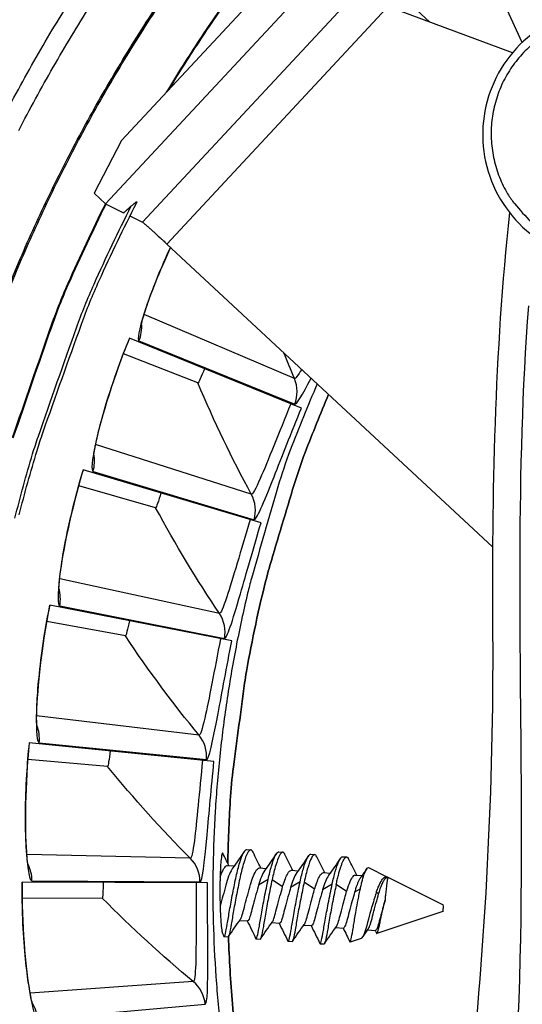
# Model space of a CAD drawing. Units: inches. Extents: x -6.1 to 67.6, y 1.4 to 46.5.
# Drawn here: x 1.6 to 2.3, y 10 to 11.3 of the extents above; entities that cross this region are included whole.
import ezdxf

# ---------------------------------------------------------------- set-up
doc = ezdxf.new("R2010")
doc.units = ezdxf.units.IN
doc.header["$LTSCALE"] = 4
doc.header["$MEASUREMENT"] = 0
doc.linetypes.add('DASHED', pattern=[0.2067, 0.1654, -0.0413])
for name, color, linetype in [('Hidden Narrow (ANSI)', 7, 'DASHED'), ('Visible (ANSI)', 7, 'Continuous'), ('Visible Narrow (ANSI)', 7, 'Continuous')]:
    doc.layers.add(name, color=color, linetype=linetype)

msp = doc.modelspace()

# ---------------------------------------------------------------- linework, layer by layer
msp.add_circle((3.6566, 10.1215), 3.7057)
at = {"layer": 'Hidden Narrow (ANSI)', "color": 84, "ltscale": 0.066621}
msp.add_line((2.1619, 11.3459), (2.0594, 11.4414), dxfattribs=at)
at = {"layer": 'Visible (ANSI)', "color": 84}
for p, q in [((1.7256, 11.1781), (2.0935, 11.5735)), ((1.703, 11.0882), (2.1251, 11.5419)), ((2.2929, 11.317), (2.2212, 11.4739)), ((2.2791, 11.3023), (2.1175, 11.3625)), ((1.7897, 11.0314), (2.251, 10.6022))]:
    msp.add_line(p, q, dxfattribs=at)
at = {"layer": 'Visible (ANSI)'}
for p, q in [((1.703, 11.0882), (1.6866, 11.1035)), ((1.703, 11.0882), (1.7285, 11.0756)), ((1.7374, 11.0711), (1.7551, 11.0624)), ((1.9802, 10.799), (1.7366, 10.8978)), ((1.8336, 10.8345), (1.7282, 10.8759)), ((1.8336, 10.8345), (1.7282, 10.8759)), ((1.9231, 10.6363), (1.6712, 10.7115)), ((1.7738, 10.6577), (1.6649, 10.6888)), ((1.7738, 10.6577), (1.6649, 10.6888)), ((1.8817, 10.4689), (1.6238, 10.5198)), ((1.731, 10.476), (1.6197, 10.4967)), ((1.731, 10.476), (1.6197, 10.4967)), ((1.8564, 10.2983), (1.5949, 10.3245)), ((1.7057, 10.2911), (1.5929, 10.301)), ((1.7057, 10.2911), (1.5929, 10.301)), ((1.9028, 10.1733), (1.9085, 10.1729)), ((1.9481, 10.17), (1.9537, 10.1695)), ((1.9934, 10.1666), (1.999, 10.1662)), ((2.0386, 10.1632), (2.0443, 10.1628)), ((1.8755, 10.1507), (1.885, 10.15)), ((1.9208, 10.1473), (1.9303, 10.1466)), ((1.9661, 10.144), (1.9756, 10.1433)), ((2.1018, 10.1344), (2.0758, 10.1476)), ((2.0113, 10.1406), (2.0209, 10.1399)), ((2.0566, 10.1372), (2.0662, 10.1365)), ((2.1019, 10.1339), (2.1031, 10.1338)), ((2.1813, 10.0943), (2.1031, 10.1338)), ((1.8474, 10.1261), (1.5846, 10.1273)), ((1.6981, 10.1045), (1.5849, 10.1038)), ((1.6981, 10.1045), (1.5849, 10.1038)), ((2.1807, 10.0853), (2.0869, 10.0544)), ((1.8931, 10.073), (1.9038, 10.0722)), ((1.9383, 10.0697), (1.9491, 10.0689)), ((1.9836, 10.0663), (1.9944, 10.0655)), ((2.0289, 10.0629), (2.0396, 10.0621)), ((1.8709, 10.0501), (1.8765, 10.0496)), ((1.9161, 10.0467), (1.9218, 10.0463)), ((2.065, 10.0471), (2.0493, 10.042)), ((2.0742, 10.0596), (2.0849, 10.0588)), ((1.9614, 10.0433), (1.9671, 10.0429)), ((2.0067, 10.0399), (2.0123, 10.0395))]:
    msp.add_line(p, q, dxfattribs=at)
at = {"layer": 'Visible (ANSI)', "flags": 128}
for points in [[(1.5551, 11.2049, -0.010906), (1.6046, 11.2957, -0.010906), (1.6579, 11.3842, -0.010906)], [(1.5799, 11.1921, -0.010906), (1.6287, 11.2818, -0.010906), (1.6814, 11.3693, -0.010906)], [(1.5805, 10.6475, -0.01104), (1.6059, 10.7388, -0.01104), (1.6141, 10.7639, -0.001788), (1.6687, 10.9176, -0.020295), (1.6938, 10.9795, -0.01104), (1.747, 11.0902)], [(1.7551, 11.0624, -0.004655), (1.7565, 11.0614, -0.014431), (1.7569, 11.061, -0.000583), (1.7603, 11.0582, -0.003662), (1.7608, 11.0577, -0.000881), (1.7645, 11.0545, -0.001655), (1.7664, 11.0527, -0.000779), (1.7704, 11.0491, -0.001022), (1.7735, 11.0464, -0.000679), (1.7736, 11.0463, -0.000009), (1.7814, 11.0391, -0.001412), (1.7843, 11.0365, -0.000729), (1.7897, 11.0314)], [(2.0026, 10.8333, 0.010836), (1.9645, 10.7394, 0.019948), (1.9469, 10.6871, 0.001725), (1.9095, 10.5575, 0.010836), (1.9041, 10.5367, 0.010836), (1.8876, 10.4602, 0.010836), (1.8744, 10.3831, 0.010836), (1.8646, 10.3054, 0.010836), (1.8581, 10.2275, 0.010836), (1.8551, 10.1493, 0.010836), (1.8554, 10.071, 0.010836), (1.8592, 9.9929, 0.010836), (1.8663, 9.915, 0.010836), (1.8767, 9.8374, 0.010836), (1.8906, 9.7604, 0.010836), (1.9077, 9.6841, 0.010836), (1.9282, 9.6086, 0.010836), (1.9519, 9.534, 0.010836), (1.9788, 9.4605, 0.010836), (1.987, 9.4407, 0.001725), (2.042, 9.3174, 0.019948), (2.0666, 9.2681, 0.010836), (2.1174, 9.1803)], [(2.1031, 10.1338, 0.017857), (2.1026, 10.1328, 0.061546), (2.1025, 10.1325, 0.010834), (2.1019, 10.1301, 0.012685), (2.1016, 10.1281, 0.002019), (2.1009, 10.1232, 0.004983), (2.1006, 10.1211, 0.002096), (2.1006, 10.1207, 0.000115), (2.0996, 10.112, 0.004656), (2.0992, 10.1083, 0.002548), (2.0987, 10.1016)], [(2.1814, 10.094, 0.013106), (2.1812, 10.0937, 0.092536), (2.1812, 10.0937, 0.039718), (2.1811, 10.0931, 0.009945), (2.1808, 10.0904, 0.002603), (2.1806, 10.0874, 0.0109), (2.1806, 10.0867, 0.017849), (2.1806, 10.0853, 0.431704), (2.1807, 10.0853, 0.335248), (2.1807, 10.0853, 0.013232), (2.181, 10.0872, 0.006575), (2.1811, 10.0879, 0.001332), (2.1813, 10.0911, 0.012418), (2.1814, 10.092, 0.005836), (2.1814, 10.094)], [(2.1235, 9.2107, -0.010318), (2.0766, 9.294, -0.019067), (2.0539, 9.3405, -0.00157), (2.0026, 9.4575, -0.010318), (1.9953, 9.4755, -0.010318), (1.9702, 9.5448, -0.010318), (1.948, 9.615, -0.010318), (1.9287, 9.6861, -0.010318), (1.9123, 9.7579, -0.010318), (1.9088, 9.777, -0.00157), (1.8886, 9.9032, -0.019067), (1.8825, 9.9546, -0.010318), (1.8769, 10.05)], [(1.8769, 10.05, 0.010318), (1.8825, 9.9546, 0.019067), (1.8886, 9.9032, 0.00157), (1.9088, 9.777, 0.010318), (1.9123, 9.7579, 0.010318), (1.9287, 9.6861, 0.010318), (1.948, 9.615, 0.010318), (1.9702, 9.5448, 0.010318), (1.9953, 9.4755, 0.010318), (2.0026, 9.4575, 0.00157), (2.0539, 9.3405, 0.019067), (2.0766, 9.294, 0.010318), (2.1235, 9.2107)]]:
    msp.add_lwpolyline(points, format="xyb", dxfattribs=at)
at = {"layer": 'Visible (ANSI)', "color": 86, "flags": 128}
for points in [[(1.876, 10.1538, -0.00958), (1.8795, 10.2426, -0.017801), (1.884, 10.2903, -0.001362), (1.8998, 10.4089, -0.00958), (1.9024, 10.4257, -0.00958), (1.9155, 10.4929, -0.00958), (1.9311, 10.5594, -0.00958), (1.9356, 10.5758, -0.001362), (1.97, 10.6905, -0.017801), (1.9855, 10.7358, -0.00958), (2.0188, 10.8183)], [(2.0188, 10.8183, 0.00958), (1.9855, 10.7358, 0.017801), (1.97, 10.6905, 0.001362), (1.9356, 10.5758, 0.00958), (1.9311, 10.5594, 0.00958), (1.9155, 10.4929, 0.00958), (1.9024, 10.4257, 0.00958), (1.8998, 10.4089, 0.001362), (1.884, 10.2903, 0.017801), (1.8795, 10.2426, 0.00958), (1.876, 10.1538)]]:
    msp.add_lwpolyline(points, format="xyb", dxfattribs=at)
at = {"layer": 'Visible (ANSI)', "extrusion": (0, 0, -1)}
for major_axis, start_param, end_param in [((2.4882, 2.4615), 5.25537, 11.53681), ((2.4704, 2.4439), 5.25537, 11.53681), ((2.5237, 2.4966), 5.450208, 11.731648), ((2.506, 2.4791), 5.450208, 11.731648)]:
    msp.add_ellipse((3.6579, 10.1203), major_axis=major_axis, ratio=0.999964, start_param=start_param, end_param=end_param, dxfattribs=at)
at = {"layer": 'Visible (ANSI)', "color": 84}
for points, knots in [([(2.5489, 11.3093), (2.5356, 11.3236), (2.5198, 11.3358), (2.4858, 11.3541), (2.4673, 11.3605), (2.4296, 11.3672), (2.41, 11.3675), (2.3721, 11.362), (2.3534, 11.3561), (2.3192, 11.3389), (2.3033, 11.3274), (2.2762, 11.3004), (2.2647, 11.2845), (2.2475, 11.2503), (2.2416, 11.2315), (2.2361, 11.1937), (2.2364, 11.174), (2.243, 11.1363), (2.2495, 11.1178), (2.2677, 11.0841), (2.2796, 11.0685), (2.3004, 11.049), (2.3077, 11.0431), (2.3154, 11.0378)], [0, 0, 0, 0, 0.132535, 0.132535, 0.262676, 0.262676, 0.392918, 0.392918, 0.52319, 0.52319, 0.653499, 0.653499, 0.783835, 0.783835, 0.914176, 0.914176, 1.044499, 1.044499, 1.174789, 1.174789, 1.305042, 1.305042, 1.368846, 1.368846, 1.368846, 1.368846]), ([(2.2751, 11.0756), (2.2532, 10.8776), (2.2499, 10.6774), (2.2535, 10.0446), (2.2044, 9.6092), (2.1121, 9.1544), (2.108, 9.1237), (2.1077, 9.0568), (2.1137, 9.0198), (2.1389, 8.9518), (2.1577, 8.9196), (2.2035, 8.8633), (2.2314, 8.8385), (2.279, 8.8098), (2.2966, 8.8013), (2.3147, 8.7942)], [5.196028, 5.196028, 5.196028, 5.196028, 6.589392, 6.589392, 9.620826, 9.620826, 9.834806, 9.834806, 10.088654, 10.088654, 10.342173, 10.342173, 10.595762, 10.595762, 10.731297, 10.731297, 10.731297, 10.731297]), ([(2.4162, 8.8338), (2.3802, 8.8405), (2.3444, 8.8505), (2.2922, 8.8772), (2.2737, 8.89), (2.2382, 8.9228), (2.2215, 8.9436), (2.1933, 8.991), (2.1822, 9.0188), (2.1726, 9.0727), (2.1725, 9.0989), (2.178, 9.1539), (2.1843, 9.183), (2.2071, 9.271), (2.2262, 9.3294), (2.2758, 9.53), (2.2965, 9.6749), (2.3274, 10.0937), (2.3137, 10.3691), (2.3171, 10.6708), (2.3175, 10.6978), (2.3182, 10.7249)], [7.54087, 7.54087, 7.54087, 7.54087, 7.795899, 7.795899, 7.950667, 7.950667, 8.133428, 8.133428, 8.336526, 8.336526, 8.516109, 8.516109, 8.723161, 8.723161, 9.152004, 9.152004, 10.168329, 10.168329, 12.088759, 12.088759, 12.277884, 12.277884, 12.277884, 12.277884])]:
    msp.add_open_spline(points, degree=3, knots=knots, dxfattribs=at)
at = {"layer": 'Visible (ANSI)'}
for points, knots in [([(1.753, 10.9144), (1.753, 10.9144), (1.753, 10.9144), (1.753, 10.9148), (1.7532, 10.9158), (1.7541, 10.9197), (1.755, 10.9232), (1.7579, 10.9335), (1.7604, 10.9414), (1.7674, 10.9613), (1.7724, 10.9742), (1.783, 11.0002), (1.7887, 11.0133), (1.7949, 11.0266)], [0.1100795, 0.1100795, 0.1100795, 0.1100795, 0.1177783, 0.1177783, 0.1629089, 0.1629089, 0.2336102, 0.2336102, 0.3367599, 0.3367599, 0.4647733, 0.4647733, 0.5761699, 0.5761699, 0.5761699, 0.5761699]), ([(1.6859, 10.7296), (1.6859, 10.7296), (1.6859, 10.7296), (1.6859, 10.7299), (1.686, 10.731), (1.6865, 10.7349), (1.6871, 10.7385), (1.6891, 10.7491), (1.6908, 10.7571), (1.6959, 10.7776), (1.6995, 10.791), (1.7087, 10.821), (1.7144, 10.8382), (1.7257, 10.8696), (1.7311, 10.8838), (1.7368, 10.8977)], [0.1100795, 0.1100795, 0.1100795, 0.1100795, 0.1177783, 0.1177783, 0.1629089, 0.1629089, 0.2336102, 0.2336102, 0.3367599, 0.3367599, 0.4647733, 0.4647733, 0.6041381, 0.6041381, 0.7135641, 0.7135641, 0.7135641, 0.7135641]), ([(1.6367, 10.5392), (1.6367, 10.5392), (1.6367, 10.5392), (1.6367, 10.5396), (1.6367, 10.5406), (1.6368, 10.5446), (1.637, 10.5482), (1.638, 10.5589), (1.639, 10.5671), (1.6421, 10.588), (1.6444, 10.6016), (1.6507, 10.6324), (1.6547, 10.6501), (1.663, 10.6823), (1.6671, 10.697), (1.6714, 10.7114)], [0.1100795, 0.1100795, 0.1100795, 0.1100795, 0.1177783, 0.1177783, 0.1629089, 0.1629089, 0.2336102, 0.2336102, 0.3367599, 0.3367599, 0.4647733, 0.4647733, 0.6041381, 0.6041381, 0.7135641, 0.7135641, 0.7135641, 0.7135641]), ([(1.6059, 10.345), (1.6059, 10.345), (1.6059, 10.3451), (1.6058, 10.3454), (1.6057, 10.3465), (1.6054, 10.3504), (1.6053, 10.354), (1.6052, 10.3648), (1.6054, 10.373), (1.6065, 10.3941), (1.6076, 10.4079), (1.6109, 10.4391), (1.6132, 10.4571), (1.6184, 10.49), (1.6211, 10.505), (1.624, 10.5198)], [0.1100795, 0.1100795, 0.1100795, 0.1100795, 0.1177783, 0.1177783, 0.1629089, 0.1629089, 0.2336102, 0.2336102, 0.3367599, 0.3367599, 0.4647733, 0.4647733, 0.6041381, 0.6041381, 0.7135641, 0.7135641, 0.7135641, 0.7135641]), ([(1.5936, 10.1488), (1.5936, 10.1488), (1.5936, 10.1488), (1.5935, 10.1492), (1.5933, 10.1502), (1.5926, 10.1541), (1.5922, 10.1577), (1.5911, 10.1684), (1.5905, 10.1766), (1.5896, 10.1977), (1.5893, 10.2115), (1.5896, 10.2429), (1.5903, 10.2611), (1.5923, 10.2943), (1.5935, 10.3095), (1.595, 10.3245)], [0.1100795, 0.1100795, 0.1100795, 0.1100795, 0.1177783, 0.1177783, 0.1629089, 0.1629089, 0.2336102, 0.2336102, 0.3367599, 0.3367599, 0.4647733, 0.4647733, 0.6041381, 0.6041381, 0.7135641, 0.7135641, 0.7135641, 0.7135641]), ([(1.8706, 10.0503), (1.8707, 10.0502), (1.8708, 10.0501), (1.8713, 10.05), (1.8719, 10.0515), (1.8734, 10.0575), (1.8743, 10.0621), (1.8762, 10.0735), (1.8773, 10.0801), (1.8799, 10.0949), (1.8814, 10.1029), (1.8846, 10.1193), (1.8862, 10.1275), (1.8895, 10.1425), (1.8912, 10.1492), (1.8947, 10.1607), (1.8965, 10.1654), (1.8998, 10.1717), (1.9012, 10.1733), (1.9027, 10.1733), (1.9028, 10.1733), (1.9028, 10.1733)], [-1.4639596, -1.4639596, -1.4639596, -1.4639596, -1.4506687, -1.4506687, -1.382337, -1.382337, -1.3121373, -1.3121373, -1.2450847, -1.2450847, -1.1760176, -1.1760176, -1.1058353, -1.1058353, -1.0382477, -1.0382477, -0.9680126, -0.9680126, -0.8993242, -0.8993242, -0.8963303, -0.8963303, -0.8963303, -0.8963303]), ([(1.9117, 10.1697), (1.9106, 10.1718), (1.9095, 10.1729), (1.9069, 10.1729), (1.9055, 10.1713), (1.9021, 10.165), (1.9004, 10.1603), (1.8968, 10.1488), (1.8951, 10.1421), (1.8919, 10.1271), (1.8903, 10.1189), (1.887, 10.1025), (1.8855, 10.0944), (1.8829, 10.0797), (1.8819, 10.0731), (1.8799, 10.0617), (1.879, 10.0571), (1.8775, 10.0511), (1.8769, 10.0496), (1.8765, 10.0496)], [-0.8241925, -0.8241925, -0.8241925, -0.8241925, -0.7663373, -0.7663373, -0.6972775, -0.6972775, -0.6266628, -0.6266628, -0.5587098, -0.5587098, -0.4881481, -0.4881481, -0.4187077, -0.4187077, -0.3512926, -0.3512926, -0.2807134, -0.2807134, -0.2130962, -0.2130962, -0.2130962, -0.2130962]), ([(1.9331, 10.1309), (1.9346, 10.1379), (1.9362, 10.1444), (1.9395, 10.1557), (1.9412, 10.1604), (1.9444, 10.1674), (1.9459, 10.1694), (1.9476, 10.1699), (1.9479, 10.17), (1.9481, 10.17)], [-1.1054629, -1.1054629, -1.1054629, -1.1054629, -1.0412788, -1.0412788, -0.9753136, -0.9753136, -0.9060381, -0.9060381, -0.8943409, -0.8943409, -0.8943409, -0.8943409]), ([(1.9569, 10.1664), (1.9558, 10.1685), (1.9547, 10.1696), (1.9521, 10.1695), (1.9507, 10.1678), (1.9474, 10.1615), (1.9457, 10.1568), (1.942, 10.1448), (1.9403, 10.1377), (1.9387, 10.1305)], [-0.2416416, -0.2416416, -0.2416416, -0.2416416, -0.1902093, -0.1902093, -0.1287265, -0.1287265, -0.0659128, -0.0659128, -0.000001, -0.000001, -0.000001, -0.000001]), ([(1.9784, 10.1275), (1.9799, 10.1344), (1.9814, 10.1407), (1.9848, 10.1523), (1.9866, 10.1572), (1.9899, 10.1642), (1.9914, 10.1662), (1.993, 10.1666), (1.9932, 10.1666), (1.9934, 10.1666)], [-1.1060205, -1.1060205, -1.1060205, -1.1060205, -1.0434783, -1.0434783, -0.9738309, -0.9738309, -0.9046898, -0.9046898, -0.8947915, -0.8947915, -0.8947915, -0.8947915]), ([(2.0021, 10.1631), (2.0011, 10.1652), (2, 10.1662), (1.9974, 10.1661), (1.996, 10.1645), (1.9928, 10.1581), (1.991, 10.1535), (1.9874, 10.1417), (1.9857, 10.1347), (1.9841, 10.1271)], [-0.2661699, -0.2661699, -0.2661699, -0.2661699, -0.2090668, -0.2090668, -0.1402335, -0.1402335, -0.0699101, -0.0699101, 0, 0, 0, 0]), ([(2.0238, 10.1241), (2.0252, 10.1307), (2.0267, 10.1368), (2.0297, 10.1477), (2.0313, 10.1523), (2.0345, 10.1597), (2.0361, 10.1622), (2.0379, 10.1631), (2.0383, 10.1632), (2.0386, 10.1632)], [-0.3863574, -0.3863574, -0.3863574, -0.3863574, -0.326017, -0.326017, -0.2638642, -0.2638642, -0.1934303, -0.1934303, -0.1746715, -0.1746715, -0.1746715, -0.1746715]), ([(1.8652, 10.1343), (1.8658, 10.1362), (1.8665, 10.1381), (1.8687, 10.1433), (1.8702, 10.1461), (1.873, 10.1498), (1.8742, 10.1507), (1.8754, 10.1507), (1.8755, 10.1507), (1.8755, 10.1507)], [0.3799981, 0.3799981, 0.3799981, 0.3799981, 0.4082133, 0.4082133, 0.4670669, 0.4670669, 0.5243405, 0.5243405, 0.5269324, 0.5269324, 0.5269324, 0.5269324]), ([(1.8827, 10.1468), (1.8813, 10.1449), (1.8799, 10.142), (1.8767, 10.1344), (1.8753, 10.1301), (1.8729, 10.1216), (1.8715, 10.1166), (1.8688, 10.1066), (1.8675, 10.1018), (1.8659, 10.0958), (1.8656, 10.0944), (1.8652, 10.0931)], [0.3587586, 0.3587586, 0.3587586, 0.3587586, 0.3792005, 0.3792005, 0.4023633, 0.4023633, 0.4314991, 0.4314991, 0.4602763, 0.4602763, 0.4693769, 0.4693769, 0.4693769, 0.4693769]), ([(1.8937, 10.074), (1.894, 10.0743), (1.8942, 10.0747), (1.8953, 10.0769), (1.8963, 10.0796), (1.8982, 10.0864), (1.8991, 10.0903), (1.9015, 10.0992), (1.9028, 10.1041), (1.9055, 10.1141), (1.9069, 10.1191), (1.9093, 10.1276), (1.9107, 10.1319), (1.9139, 10.1396), (1.9154, 10.1424), (1.9182, 10.1463), (1.9194, 10.1473), (1.9207, 10.1474), (1.9207, 10.1473), (1.9208, 10.1473)], [0.1560144, 0.1560144, 0.1560144, 0.1560144, 0.1689605, 0.1689605, 0.2131905, 0.2131905, 0.2552371, 0.2552371, 0.2984359, 0.2984359, 0.342173, 0.342173, 0.3769437, 0.3769437, 0.4081917, 0.4081917, 0.4387784, 0.4387784, 0.4405219, 0.4405219, 0.4405219, 0.4405219]), ([(1.9536, 10.1205), (1.9542, 10.1227), (1.9553, 10.1262), (1.9578, 10.1329), (1.9589, 10.1355), (1.9615, 10.1404), (1.9629, 10.1424), (1.9648, 10.1438), (1.9654, 10.144), (1.9661, 10.144)], [0.000001, 0.000001, 0.000001, 0.000001, 0.02102937, 0.02102937, 0.03782544, 0.03782544, 0.06013018, 0.06013018, 0.07080318, 0.07080318, 0.07080318, 0.07080318]), ([(2.0637, 10.1176), (2.0639, 10.1188), (2.0642, 10.1199), (2.0647, 10.1221), (2.0649, 10.1231), (2.0656, 10.1262), (2.0661, 10.1282), (2.0676, 10.1336), (2.0686, 10.1368), (2.071, 10.143), (2.0723, 10.1455), (2.074, 10.1474), (2.0746, 10.1477), (2.0753, 10.1477), (2.0756, 10.1477), (2.0758, 10.1476)], [-1.7645549, -1.7645549, -1.7645549, -1.7645549, -1.7302301, -1.7302301, -1.6962464, -1.6962464, -1.6296112, -1.6296112, -1.499835, -1.499835, -1.3191084, -1.3191084, -1.2323959, -1.2323959, -1.1957123, -1.1957123, -1.1957123, -1.1957123]), ([(1.9159, 10.0469), (1.9159, 10.0469), (1.916, 10.0468), (1.9164, 10.0463), (1.917, 10.0476), (1.9185, 10.0531), (1.9193, 10.0573), (1.9213, 10.0682), (1.9223, 10.0747), (1.9249, 10.0894), (1.9264, 10.0975), (1.9288, 10.1101), (1.9297, 10.1145), (1.9314, 10.1229), (1.9322, 10.127), (1.9331, 10.1309)], [-0.3558205, -0.3558205, -0.3558205, -0.3558205, -0.3495007, -0.3495007, -0.2793009, -0.2793009, -0.2109693, -0.2109693, -0.1427913, -0.1427913, -0.0727189, -0.0727189, -0.0357869, -0.0357869, -0.000001, -0.000001, -0.000001, -0.000001]), ([(1.9281, 10.1435), (1.928, 10.1434), (1.928, 10.1433), (1.9265, 10.1412), (1.925, 10.1383), (1.9219, 10.1306), (1.9206, 10.1264), (1.9196, 10.123)], [0.36346473, 0.36346473, 0.36346473, 0.36346473, 0.36424724, 0.36424724, 0.38566451, 0.38566451, 0.40886899, 0.40886899, 0.40886899, 0.40886899]), ([(1.9387, 10.1305), (1.9379, 10.1266), (1.9371, 10.1225), (1.9353, 10.1141), (1.9345, 10.1097), (1.932, 10.0971), (1.9305, 10.089), (1.9279, 10.0743), (1.9269, 10.0677), (1.925, 10.0569), (1.9241, 10.0527), (1.9227, 10.0475), (1.9222, 10.0462), (1.9218, 10.0463)], [-1.670522, -1.670522, -1.670522, -1.670522, -1.6345427, -1.6345427, -1.5974111, -1.5974111, -1.5269598, -1.5269598, -1.4584133, -1.4584133, -1.3897123, -1.3897123, -1.3276483, -1.3276483, -1.3276483, -1.3276483]), ([(1.9734, 10.1402), (1.9733, 10.1401), (1.9733, 10.14), (1.9718, 10.1379), (1.9703, 10.1349), (1.9672, 10.1272), (1.9659, 10.123), (1.9649, 10.1196)], [0.36331526, 0.36331526, 0.36331526, 0.36331526, 0.36424724, 0.36424724, 0.38566451, 0.38566451, 0.40886899, 0.40886899, 0.40886899, 0.40886899]), ([(1.9989, 10.1171), (1.9996, 10.1194), (2.0006, 10.1229), (2.0031, 10.1295), (2.0042, 10.1321), (2.0068, 10.1371), (2.0082, 10.139), (2.0101, 10.1404), (2.0107, 10.1406), (2.0114, 10.1406)], [0.000001, 0.000001, 0.000001, 0.000001, 0.02102937, 0.02102937, 0.03782544, 0.03782544, 0.06013018, 0.06013018, 0.07080318, 0.07080318, 0.07080318, 0.07080318]), ([(2.0187, 10.1368), (2.0186, 10.1367), (2.0186, 10.1366), (2.0171, 10.1345), (2.0156, 10.1315), (2.0125, 10.1238), (2.0112, 10.1197), (2.0102, 10.1163)], [0.36316564, 0.36316564, 0.36316564, 0.36316564, 0.36424724, 0.36424724, 0.38566451, 0.38566451, 0.40886899, 0.40886899, 0.40886899, 0.40886899]), ([(2.0442, 10.1137), (2.0452, 10.1171), (2.0465, 10.1213), (2.0496, 10.129), (2.0511, 10.1319), (2.0538, 10.136), (2.055, 10.1371), (2.0564, 10.1372), (2.0565, 10.1372), (2.0566, 10.1372)], [0.000001, 0.000001, 0.000001, 0.000001, 0.03161467, 0.03161467, 0.06079344, 0.06079344, 0.0895309, 0.0895309, 0.09243296, 0.09243296, 0.09243296, 0.09243296]), ([(2.064, 10.1335), (2.0636, 10.1329), (2.0631, 10.1321), (2.0614, 10.1291), (2.0602, 10.1264), (2.0574, 10.1192), (2.0563, 10.1153), (2.0556, 10.1129)], [0.49741027, 0.49741027, 0.49741027, 0.49741027, 0.50677027, 0.50677027, 0.52854147, 0.52854147, 0.55607377, 0.55607377, 0.55607377, 0.55607377]), ([(2.0864, 10.1125), (2.0868, 10.1139), (2.0876, 10.1162), (2.0893, 10.1206), (2.0901, 10.1224), (2.0923, 10.127), (2.0937, 10.1295), (2.0967, 10.1332), (2.0981, 10.1343), (2.0998, 10.1348), (2.1001, 10.1348), (2.1012, 10.1348), (2.102, 10.1344), (2.1028, 10.1338)], [0.000001, 0.000001, 0.000001, 0.000001, 0.01335379, 0.01335379, 0.02290876, 0.02290876, 0.04120997, 0.04120997, 0.06040329, 0.06040329, 0.06522858, 0.06522858, 0.07578039, 0.07578039, 0.07578039, 0.07578039]), ([(1.6, 9.9523), (1.6, 9.9523), (1.6, 9.9523), (1.5999, 9.9526), (1.5996, 9.9536), (1.5986, 9.9574), (1.5977, 9.961), (1.5956, 9.9716), (1.5943, 9.9797), (1.5914, 10.0006), (1.5898, 10.0143), (1.5871, 10.0456), (1.586, 10.0637), (1.5849, 10.097), (1.5847, 10.1122), (1.5847, 10.1273)], [0.1100795, 0.1100795, 0.1100795, 0.1100795, 0.1177783, 0.1177783, 0.1629089, 0.1629089, 0.2336102, 0.2336102, 0.3367599, 0.3367599, 0.4647733, 0.4647733, 0.6041381, 0.6041381, 0.7135641, 0.7135641, 0.7135641, 0.7135641]), ([(1.9196, 10.123), (1.9186, 10.1196), (1.9173, 10.1151), (1.9145, 10.1046), (1.9131, 10.0996), (1.9107, 10.0905), (1.9097, 10.0863), (1.9078, 10.0794), (1.9069, 10.0767), (1.9052, 10.0731), (1.9044, 10.0722), (1.9038, 10.0722)], [0.000001, 0.000001, 0.000001, 0.000001, 0.0314196, 0.0314196, 0.0604651, 0.0604651, 0.0890834, 0.0890834, 0.117525, 0.117525, 0.1456202, 0.1456202, 0.1456202, 0.1456202]), ([(1.939, 10.0706), (1.9393, 10.0711), (1.9397, 10.0716), (1.9409, 10.0742), (1.9418, 10.0769), (1.9437, 10.0838), (1.9447, 10.0879), (1.9471, 10.0971), (1.9485, 10.1021), (1.9513, 10.1125), (1.9526, 10.1171), (1.9536, 10.1205)], [0.7528769, 0.7528769, 0.7528769, 0.7528769, 0.7697575, 0.7697575, 0.8124525, 0.8124525, 0.8554128, 0.8554128, 0.8990144, 0.8990144, 0.9461784, 0.9461784, 0.9461784, 0.9461784]), ([(1.9649, 10.1196), (1.9639, 10.1162), (1.9627, 10.1116), (1.9598, 10.1012), (1.9584, 10.0962), (1.956, 10.087), (1.955, 10.0829), (1.9531, 10.076), (1.9522, 10.0733), (1.9505, 10.0697), (1.9497, 10.0688), (1.9491, 10.0689)], [0.000001, 0.000001, 0.000001, 0.000001, 0.0316147, 0.0316147, 0.0607934, 0.0607934, 0.0895309, 0.0895309, 0.1181018, 0.1181018, 0.1462346, 0.1462346, 0.1462346, 0.1462346]), ([(1.9611, 10.0436), (1.9615, 10.0428), (1.9621, 10.0437), (1.9635, 10.0484), (1.9643, 10.0523), (1.9662, 10.0625), (1.9672, 10.0687), (1.9697, 10.0831), (1.9712, 10.0911), (1.9737, 10.1042), (1.9746, 10.1091), (1.9766, 10.1186), (1.9775, 10.1232), (1.9784, 10.1275)], [-0.3561624, -0.3561624, -0.3561624, -0.3561624, -0.2879211, -0.2879211, -0.2193069, -0.2193069, -0.1517548, -0.1517548, -0.0813552, -0.0813552, -0.0400141, -0.0400141, -0.000001, -0.000001, -0.000001, -0.000001]), ([(1.9841, 10.1271), (1.9826, 10.1199), (1.9809, 10.1118), (1.9776, 10.0949), (1.9761, 10.0868), (1.9735, 10.0719), (1.9724, 10.0652), (1.9705, 10.0542), (1.9696, 10.0499), (1.9681, 10.0443), (1.9675, 10.0429), (1.9671, 10.0429)], [-1.0629899, -1.0629899, -1.0629899, -1.0629899, -0.9893024, -0.9893024, -0.9190783, -0.9190783, -0.8503422, -0.8503422, -0.7818451, -0.7818451, -0.7166244, -0.7166244, -0.7166244, -0.7166244]), ([(1.9843, 10.0673), (1.9851, 10.0684), (1.9859, 10.0703), (1.9878, 10.0757), (1.9887, 10.0792), (1.9908, 10.0875), (1.9921, 10.0923), (1.9943, 10.1007), (1.9953, 10.1041), (1.9974, 10.1118), (1.9983, 10.115), (1.9989, 10.1171)], [0.23916669, 0.23916669, 0.23916669, 0.23916669, 0.25516962, 0.25516962, 0.2715803, 0.2715803, 0.28893083, 0.28893083, 0.30058032, 0.30058032, 0.31509391, 0.31509391, 0.31509391, 0.31509391]), ([(2.0102, 10.1163), (2.0093, 10.1129), (2.008, 10.1083), (2.0051, 10.0978), (2.0038, 10.0928), (2.0013, 10.0837), (2.0003, 10.0795), (1.9984, 10.0726), (1.9975, 10.0699), (1.9958, 10.0664), (1.995, 10.0655), (1.9944, 10.0655)], [0.000001, 0.000001, 0.000001, 0.000001, 0.0316147, 0.0316147, 0.0607934, 0.0607934, 0.0895309, 0.0895309, 0.1181018, 0.1181018, 0.1462346, 0.1462346, 0.1462346, 0.1462346]), ([(2.0064, 10.0402), (2.0064, 10.0402), (2.0064, 10.0402), (2.0068, 10.0395), (2.0074, 10.0404), (2.0089, 10.0453), (2.0097, 10.0493), (2.0117, 10.0597), (2.0126, 10.066), (2.0152, 10.0804), (2.0167, 10.0884), (2.0192, 10.1014), (2.0201, 10.1062), (2.022, 10.1154), (2.0229, 10.1199), (2.0238, 10.1241)], [-0.3566091, -0.3566091, -0.3566091, -0.3566091, -0.3560223, -0.3560223, -0.2858904, -0.2858904, -0.2173428, -0.2173428, -0.1496644, -0.1496644, -0.079341, -0.079341, -0.0390276, -0.0390276, 0, 0, 0, 0]), ([(2.0295, 10.1237), (2.0279, 10.1165), (2.0263, 10.1084), (2.023, 10.0915), (2.0215, 10.0834), (2.0188, 10.0685), (2.0178, 10.0619), (2.0158, 10.0508), (2.0149, 10.0465), (2.0134, 10.0409), (2.0128, 10.0395), (2.0123, 10.0395)], [-1.1861931, -1.1861931, -1.1861931, -1.1861931, -1.1036954, -1.1036954, -1.0250757, -1.0250757, -0.9481218, -0.9481218, -0.8714356, -0.8714356, -0.7984175, -0.7984175, -0.7984175, -0.7984175]), ([(2.0491, 10.0421), (2.0492, 10.0418), (2.0494, 10.0419), (2.05, 10.0433), (2.0506, 10.0456), (2.052, 10.0527), (2.0529, 10.0576), (2.054, 10.0649), (2.0542, 10.0664), (2.0554, 10.0737), (2.0565, 10.0801), (2.0586, 10.0919), (2.0596, 10.0971), (2.0611, 10.1049), (2.0616, 10.1075), (2.0628, 10.1135), (2.0634, 10.1161), (2.0637, 10.1176)], [-0.1553681, -0.1553681, -0.1553681, -0.1553681, -0.1391571, -0.1391571, -0.1102654, -0.1102654, -0.0804351, -0.0804351, -0.0731452, -0.0731452, -0.0459103, -0.0459103, -0.0248694, -0.0248694, -0.0142878, -0.0142878, -0.000001, -0.000001, -0.000001, -0.000001]), ([(2.0296, 10.0639), (2.0304, 10.065), (2.0312, 10.0669), (2.0331, 10.0723), (2.034, 10.0758), (2.0361, 10.0842), (2.0374, 10.089), (2.0397, 10.0973), (2.0406, 10.1008), (2.0427, 10.1084), (2.0437, 10.1117), (2.0442, 10.1137)], [0.23928104, 0.23928104, 0.23928104, 0.23928104, 0.25516962, 0.25516962, 0.2715803, 0.2715803, 0.28893083, 0.28893083, 0.30058032, 0.30058032, 0.31509392, 0.31509392, 0.31509392, 0.31509392]), ([(2.0556, 10.1129), (2.0546, 10.1095), (2.0533, 10.1049), (2.0504, 10.0944), (2.0491, 10.0895), (2.0467, 10.0803), (2.0457, 10.0762), (2.0437, 10.0693), (2.0428, 10.0666), (2.041, 10.063), (2.0403, 10.0621), (2.0396, 10.0621)], [0.000001, 0.000001, 0.000001, 0.000001, 0.0316147, 0.0316147, 0.0607934, 0.0607934, 0.0895309, 0.0895309, 0.1181018, 0.1181018, 0.1462346, 0.1462346, 0.1462346, 0.1462346]), ([(2.0864, 10.1125), (2.086, 10.1114), (2.0854, 10.1096), (2.0841, 10.1055), (2.0835, 10.1037), (2.0819, 10.0983), (2.0808, 10.0947), (2.078, 10.0854), (2.0765, 10.0799), (2.0732, 10.0678), (2.0719, 10.0628), (2.0696, 10.0553), (2.0683, 10.052), (2.0664, 10.0483), (2.0656, 10.0473), (2.065, 10.0471)], [-0.4747102, -0.4747102, -0.4747102, -0.4747102, -0.4665253, -0.4665253, -0.4602942, -0.4602942, -0.4479837, -0.4479837, -0.4290234, -0.4290234, -0.40332, -0.40332, -0.3691477, -0.3691477, -0.3433693, -0.3433693, -0.3433693, -0.3433693]), ([(2.0749, 10.0606), (2.0752, 10.061), (2.0755, 10.0616), (2.0767, 10.064), (2.0777, 10.0667), (2.0797, 10.0736), (2.0807, 10.0778), (2.0831, 10.0869), (2.0844, 10.0919), (2.0873, 10.1024), (2.0886, 10.1069), (2.0896, 10.1104)], [0.3816758, 0.3816758, 0.3816758, 0.3816758, 0.3961406, 0.3961406, 0.4350655, 0.4350655, 0.4742173, 0.4742173, 0.5139703, 0.5139703, 0.5570406, 0.5570406, 0.5570406, 0.5570406]), ([(2.0987, 10.1016), (2.0975, 10.0974), (2.0964, 10.0932), (2.0941, 10.085), (2.0931, 10.0811), (2.091, 10.0733), (2.0901, 10.0696), (2.0882, 10.0635), (2.0873, 10.0613), (2.0859, 10.0592), (2.0854, 10.0587), (2.0849, 10.0588)], [0.000001, 0.000001, 0.000001, 0.000001, 0.0362977, 0.0362977, 0.0724043, 0.0724043, 0.114421, 0.114421, 0.1574235, 0.1574235, 0.1868052, 0.1868052, 0.1868052, 0.1868052]), ([(2.0865, 10.0547), (2.0866, 10.0543), (2.0869, 10.0542), (2.0876, 10.0549), (2.0882, 10.0564), (2.0896, 10.0611), (2.0905, 10.0645), (2.0917, 10.0703), (2.0921, 10.0725), (2.0935, 10.0792), (2.0945, 10.0837), (2.0965, 10.0927), (2.0976, 10.0972), (2.0987, 10.1016)], [-0.2641727, -0.2641727, -0.2641727, -0.2641727, -0.2281075, -0.2281075, -0.1673396, -0.1673396, -0.1045667, -0.1045667, -0.0783763, -0.0783763, -0.0386021, -0.0386021, 0, 0, 0, 0])]:
    msp.add_open_spline(points, degree=3, knots=knots, dxfattribs=at)
for points in [[(1.8336, 10.8345), (1.8336, 10.8345), (1.8336, 10.8345), (1.8336, 10.8345)], [(1.7738, 10.6577), (1.7738, 10.6577), (1.7738, 10.6577), (1.7738, 10.6577)], [(1.731, 10.476), (1.731, 10.476), (1.731, 10.476), (1.731, 10.476)], [(1.7057, 10.2911), (1.7057, 10.2911), (1.7057, 10.2911), (1.7057, 10.2911)], [(1.8776, 10.1506), (1.8747, 10.1564), (1.8718, 10.1622), (1.8689, 10.168)], [(1.8995, 10.1709), (1.894, 10.1628), (1.8884, 10.1548), (1.8827, 10.1468)], [(1.9228, 10.1472), (1.9191, 10.1547), (1.9154, 10.1622), (1.9117, 10.1697)], [(1.9448, 10.1675), (1.9393, 10.1595), (1.9337, 10.1514), (1.9281, 10.1435)], [(1.9681, 10.1438), (1.9643, 10.1513), (1.9606, 10.1588), (1.9569, 10.1664)], [(1.9902, 10.1642), (1.9846, 10.1562), (1.9791, 10.1481), (1.9734, 10.1402)], [(2.0133, 10.1405), (2.0095, 10.148), (2.0058, 10.1555), (2.0021, 10.1631)], [(2.0355, 10.1609), (2.03, 10.1528), (2.0244, 10.1448), (2.0187, 10.1368)], [(2.0475, 10.1593), (2.0471, 10.1601), (2.0468, 10.1608), (2.0464, 10.1613)], [(2.0586, 10.1371), (2.0548, 10.1445), (2.0512, 10.1519), (2.0475, 10.1593)], [(2.0727, 10.1459), (2.0698, 10.1417), (2.067, 10.1376), (2.064, 10.1335)], [(1.6981, 10.1045), (1.6981, 10.1045), (1.6981, 10.1045), (1.6981, 10.1045)], [(1.8769, 10.0499), (1.8824, 10.058), (1.888, 10.066), (1.8937, 10.074)], [(1.9034, 10.0723), (1.9076, 10.0639), (1.9118, 10.0554), (1.9159, 10.0469)], [(1.9222, 10.0465), (1.9277, 10.0546), (1.9333, 10.0627), (1.939, 10.0706)], [(1.9486, 10.0689), (1.9529, 10.0605), (1.957, 10.052), (1.9611, 10.0436)], [(1.9675, 10.0432), (1.973, 10.0512), (1.9786, 10.0593), (1.9843, 10.0673)], [(1.9939, 10.0655), (1.9981, 10.0572), (2.0023, 10.0487), (2.0064, 10.0402)], [(2.0127, 10.0398), (2.0183, 10.0479), (2.0239, 10.0559), (2.0296, 10.0639)], [(2.0392, 10.0622), (2.0425, 10.0555), (2.0458, 10.0488), (2.0491, 10.0421)], [(2.0663, 10.0483), (2.0692, 10.0524), (2.072, 10.0565), (2.0749, 10.0606)], [(1.8685, 10.0547), (1.8692, 10.0532), (1.8699, 10.0518), (1.8706, 10.0503)], [(2.0844, 10.0588), (2.0851, 10.0574), (2.0858, 10.056), (2.0865, 10.0547)]]:
    msp.add_open_spline(points, degree=3, dxfattribs=at)
for points, weights, knots in [([(2.0295, 10.1237), (2.0365, 10.1571), (2.0427, 10.1622), (2.0446, 10.1638), (2.0464, 10.1613)], [1, 0.866025403784, 1, 0.953928096534, 0.939543100123], [0.25, 0.25, 0.25, 0.3333333, 0.3333333, 0.3619904, 0.3619904, 0.3619904]), ([(2.0896, 10.1104), (2.0953, 10.1305), (2.1005, 10.1335), (2.1012, 10.1339), (2.1019, 10.1339)], [1, 0.866025403785, 1, 0.979733376827, 0.965598304357], [0.25, 0.25, 0.25, 0.33333333, 0.33333333, 0.34593934, 0.34593934, 0.34593934])]:
    msp.add_rational_spline(points, weights, degree=2, knots=knots, dxfattribs=at)
at = {"layer": 'Visible Narrow (ANSI)', "color": 84}
for p, q in [((2.0729, 11.4039), (1.7551, 11.0624)), ((1.7897, 11.0314), (2.1069, 11.3723))]:
    msp.add_line(p, q, dxfattribs=at)
at = {"layer": 'Visible Narrow (ANSI)'}
for p, q in [((1.7256, 11.1781), (1.6866, 11.1035)), ((1.9704, 10.8406), (1.7574, 10.9316)), ((1.7502, 10.894), (1.9707, 10.8044)), ((1.9093, 10.6767), (1.6887, 10.7472)), ((1.6851, 10.709), (1.9131, 10.6407)), ((1.8642, 10.5078), (1.6379, 10.557)), ((1.6379, 10.5186), (1.8713, 10.4724)), ((1.8352, 10.3354), (1.6053, 10.3628)), ((1.609, 10.3246), (1.8458, 10.3008)), ((1.8228, 10.161), (1.5913, 10.1665)), ((1.9331, 10.1309), (1.9196, 10.123)), ((1.9536, 10.1205), (1.9387, 10.1305)), ((1.5986, 10.1288), (1.8366, 10.1275)), ((1.9784, 10.1275), (1.9649, 10.1196)), ((1.9989, 10.1171), (1.9841, 10.1271)), ((2.0238, 10.1241), (2.0102, 10.1163)), ((2.0442, 10.1137), (2.0295, 10.1237)), ((2.0637, 10.1176), (2.0556, 10.1129)), ((2.0896, 10.1104), (2.0864, 10.1125)), ((1.8271, 9.9862), (1.5961, 9.9696)), ((1.6069, 9.9328), (1.8439, 9.9542))]:
    msp.add_line(p, q, dxfattribs=at)
at = {"layer": 'Visible Narrow (ANSI)', "flags": 128}
for points in [[(1.7894, 11.2467, -0.010115), (1.8366, 11.3214, -0.010115), (1.8867, 11.3942, -0.010115), (1.9398, 11.4649, -0.010115), (1.9957, 11.5334)], [(1.7929, 11.2505, -0.009685), (1.8382, 11.322, -0.009685), (1.8862, 11.3916, -0.009685), (1.9369, 11.4594, -0.009685), (1.9901, 11.5251)], [(1.5448, 10.9181, -0.01102), (1.5821, 11.0105, -0.01102), (1.6234, 11.1012, -0.01102), (1.6687, 11.19, -0.01102), (1.7179, 11.2767, -0.01102), (1.7708, 11.3612, -0.01102)], [(1.5467, 10.9176, -0.011019), (1.584, 11.0099, -0.011019), (1.6253, 11.1006, -0.011019), (1.6706, 11.1893, -0.011019), (1.7197, 11.2759, -0.011019), (1.7726, 11.3603, -0.011019)], [(1.5712, 10.757, -0.001768), (1.6251, 10.9131, -0.020185), (1.6499, 10.976, -0.010975), (1.7027, 11.0885)], [(1.5722, 10.7566, -0.001767), (1.6261, 10.9127, -0.020182), (1.6509, 10.9755, -0.010974), (1.7036, 11.0879)], [(1.5745, 10.6427, -0.011003), (1.5996, 10.734, -0.011003), (1.6077, 10.759, -0.001776), (1.6617, 10.9127, -0.020231), (1.6866, 10.9746, -0.011003), (1.7393, 11.0853)]]:
    msp.add_lwpolyline(points, format="xyb", dxfattribs=at)
at = {"layer": 'Visible Narrow (ANSI)', "color": 84, "flags": 128}
msp.add_lwpolyline([(2.379, 11.3504, 0.03929), (2.354, 11.3426, 0.03929), (2.3305, 11.3311, 0.03929), (2.3092, 11.316, 0.03929), (2.2904, 11.2977, 0.03929), (2.2747, 11.2768, 0.03929), (2.2625, 11.2536, 0.03929), (2.2541, 11.2288, 0.03929), (2.2496, 11.203, 0.03929), (2.2493, 11.1769, 0.03929), (2.253, 11.151, 0.03929), (2.2607, 11.126, 0.03929), (2.2723, 11.1025, 0.03929), (2.2819, 11.0888, 0.018419), (2.3056, 11.0623, 0.060195), (2.3217, 11.0492, 0.03929), (2.3498, 11.0344)], format="xyb", dxfattribs=at)
at = {"layer": 'Visible Narrow (ANSI)'}
msp.add_rational_spline([(1.7285, 11.0756), (1.7339, 11.0804), (1.7393, 11.0853)], [1.00005222174, 1.00003159499, 1.00000023493], degree=2, dxfattribs=at)
for points, knots in [([(1.7393, 11.0853), (1.7414, 11.0871), (1.7433, 11.0888), (1.7459, 11.0908), (1.7469, 11.0914), (1.7474, 11.0912), (1.7473, 11.0908), (1.7469, 11.0901)], [1.39147155, 1.39147155, 1.39147155, 1.39147155, 1.41976153, 1.41976153, 1.44815852, 1.44815852, 1.4664951, 1.4664951, 1.4664951, 1.4664951]), ([(1.7949, 11.0268), (1.7787, 10.9915), (1.7657, 10.9585), (1.758, 10.9348), (1.7499, 10.9098), (1.7474, 10.8951), (1.7502, 10.894)], [-2.851463, -2.851463, -2.851463, -2.851463, -2.228477, -2.228477, -2.228477, -1.570796, -1.570796, -1.570796, -1.570796]), ([(1.7366, 10.8978), (1.7142, 10.8425), (1.6969, 10.7861), (1.689, 10.7504), (1.6833, 10.7247), (1.6822, 10.7098), (1.6851, 10.709)], [-3.141593, -3.141593, -3.141593, -3.141593, -2.228477, -2.228477, -2.228477, -1.570796, -1.570796, -1.570796, -1.570796]), ([(1.9652, 10.8051), (1.9483, 10.7637), (1.9322, 10.7225), (1.9219, 10.699), (1.9154, 10.6841), (1.9111, 10.6762), (1.9093, 10.6767)], [1.570796, 1.570796, 1.570796, 1.570796, 2.533811, 2.533811, 2.533811, 3.141593, 3.141593, 3.141593, 3.141593]), ([(1.9131, 10.6407), (1.9163, 10.6398), (1.9264, 10.6632), (1.9416, 10.7017), (1.9525, 10.7294), (1.9661, 10.7643), (1.9802, 10.799)], [-3.141593, -3.141593, -3.141593, -3.141593, -2.228477, -2.228477, -2.228477, -1.570796, -1.570796, -1.570796, -1.570796]), ([(1.6712, 10.7115), (1.6542, 10.6543), (1.6423, 10.5965), (1.6378, 10.5602), (1.6346, 10.5341), (1.6349, 10.5192), (1.6379, 10.5186)], [-3.141593, -3.141593, -3.141593, -3.141593, -2.228477, -2.228477, -2.228477, -1.570796, -1.570796, -1.570796, -1.570796]), ([(1.9075, 10.641), (1.8947, 10.5981), (1.8826, 10.5556), (1.8746, 10.5312), (1.8695, 10.5158), (1.8659, 10.5075), (1.8642, 10.5078)], [1.570796, 1.570796, 1.570796, 1.570796, 2.533811, 2.533811, 2.533811, 3.141593, 3.141593, 3.141593, 3.141593]), ([(1.8713, 10.4724), (1.8746, 10.4717), (1.8824, 10.496), (1.8939, 10.5358), (1.9021, 10.5644), (1.9124, 10.6004), (1.9231, 10.6363)], [-3.141593, -3.141593, -3.141593, -3.141593, -2.228477, -2.228477, -2.228477, -1.570796, -1.570796, -1.570796, -1.570796]), ([(1.6238, 10.5198), (1.6123, 10.4613), (1.606, 10.4026), (1.605, 10.366), (1.6042, 10.3397), (1.6059, 10.3249), (1.609, 10.3246)], [-3.141593, -3.141593, -3.141593, -3.141593, -2.228477, -2.228477, -2.228477, -1.570796, -1.570796, -1.570796, -1.570796]), ([(1.8658, 10.4721), (1.8571, 10.4281), (1.8491, 10.3847), (1.8434, 10.3596), (1.8398, 10.3438), (1.837, 10.3352), (1.8352, 10.3354)], [1.570796, 1.570796, 1.570796, 1.570796, 2.533811, 2.533811, 2.533811, 3.141593, 3.141593, 3.141593, 3.141593]), ([(1.8458, 10.3008), (1.849, 10.3004), (1.8545, 10.3254), (1.8622, 10.3661), (1.8677, 10.3953), (1.8744, 10.4321), (1.8817, 10.4689)], [-3.141593, -3.141593, -3.141593, -3.141593, -2.228477, -2.228477, -2.228477, -1.570796, -1.570796, -1.570796, -1.570796]), ([(1.5949, 10.3245), (1.5889, 10.2651), (1.5882, 10.2061), (1.5907, 10.1696), (1.5925, 10.1434), (1.5955, 10.1288), (1.5986, 10.1288)], [-3.141593, -3.141593, -3.141593, -3.141593, -2.228477, -2.228477, -2.228477, -1.570796, -1.570796, -1.570796, -1.570796]), ([(1.8402, 10.2999), (1.8358, 10.2554), (1.8319, 10.2114), (1.8286, 10.1859), (1.8266, 10.1698), (1.8246, 10.161), (1.8228, 10.161)], [1.570796, 1.570796, 1.570796, 1.570796, 2.533811, 2.533811, 2.533811, 3.141593, 3.141593, 3.141593, 3.141593]), ([(1.8366, 10.1275), (1.8399, 10.1275), (1.843, 10.1529), (1.8467, 10.1941), (1.8494, 10.2237), (1.8527, 10.261), (1.8564, 10.2983)], [-3.141593, -3.141593, -3.141593, -3.141593, -2.228477, -2.228477, -2.228477, -1.570796, -1.570796, -1.570796, -1.570796]), ([(1.8689, 10.168), (1.8687, 10.1684), (1.8685, 10.1685), (1.8681, 10.1681), (1.8679, 10.1676), (1.8674, 10.1657), (1.867, 10.1636), (1.8662, 10.1563), (1.8659, 10.1527), (1.8656, 10.1464), (1.8654, 10.144), (1.8653, 10.1392), (1.8652, 10.1367), (1.8652, 10.1343)], [0.0746734, 0.0746734, 0.0746734, 0.0746734, 0.1012062, 0.1012062, 0.129005, 0.129005, 0.1657219, 0.1657219, 0.1895332, 0.1895332, 0.2028496, 0.2028496, 0.2153355, 0.2153355, 0.2153355, 0.2153355]), ([(1.8689, 10.168), (1.8687, 10.1684), (1.8685, 10.1685), (1.8681, 10.1681), (1.8679, 10.1676), (1.8674, 10.1657), (1.867, 10.1636), (1.8662, 10.1563), (1.8659, 10.1527), (1.8656, 10.1464), (1.8654, 10.144), (1.8653, 10.1392), (1.8652, 10.1367), (1.8652, 10.1343)], [0.0746734, 0.0746734, 0.0746734, 0.0746734, 0.1012062, 0.1012062, 0.129005, 0.129005, 0.1657219, 0.1657219, 0.1895332, 0.1895332, 0.2028496, 0.2028496, 0.2153355, 0.2153355, 0.2153355, 0.2153355]), ([(1.8652, 10.1343), (1.8651, 10.1322), (1.865, 10.1301), (1.8648, 10.1231), (1.8647, 10.118), (1.8647, 10.1084), (1.8648, 10.1032), (1.865, 10.0966), (1.8651, 10.0948), (1.8652, 10.0931)], [0.1011003, 0.1011003, 0.1011003, 0.1011003, 0.1204819, 0.1204819, 0.1606849, 0.1606849, 0.2009219, 0.2009219, 0.2169816, 0.2169816, 0.2169816, 0.2169816]), ([(1.8652, 10.1343), (1.8651, 10.1322), (1.865, 10.1301), (1.8648, 10.1231), (1.8647, 10.118), (1.8647, 10.1084), (1.8648, 10.1032), (1.865, 10.0966), (1.8651, 10.0948), (1.8652, 10.0931)], [0.4225831, 0.4225831, 0.4225831, 0.4225831, 0.4419647, 0.4419647, 0.4821677, 0.4821677, 0.5224047, 0.5224047, 0.5384643, 0.5384643, 0.5384643, 0.5384643]), ([(1.5846, 10.1273), (1.5843, 10.0676), (1.5892, 10.0088), (1.5951, 9.9727), (1.5994, 9.9468), (1.6039, 9.9326), (1.6069, 9.9328)], [-3.141593, -3.141593, -3.141593, -3.141593, -2.228477, -2.228477, -2.228477, -1.570796, -1.570796, -1.570796, -1.570796]), ([(1.8312, 10.1262), (1.831, 10.0814), (1.8313, 10.0372), (1.8305, 10.0116), (1.8299, 9.9953), (1.8288, 9.9864), (1.8271, 9.9862)], [1.570796, 1.570796, 1.570796, 1.570796, 2.533811, 2.533811, 2.533811, 3.141593, 3.141593, 3.141593, 3.141593]), ([(1.8439, 9.9542), (1.8472, 9.9545), (1.8479, 9.98), (1.8477, 10.0214), (1.8476, 10.0512), (1.8472, 10.0886), (1.8474, 10.1261)], [-3.141593, -3.141593, -3.141593, -3.141593, -2.228477, -2.228477, -2.228477, -1.570796, -1.570796, -1.570796, -1.570796]), ([(1.8652, 10.0931), (1.8653, 10.0907), (1.8653, 10.0885), (1.8656, 10.0804), (1.8659, 10.0751), (1.8666, 10.0659), (1.867, 10.0622), (1.8678, 10.057), (1.8681, 10.0554), (1.8685, 10.0547)], [0, 0, 0, 0, 0.020055, 0.020055, 0.0712888, 0.0712888, 0.1203517, 0.1203517, 0.1644203, 0.1644203, 0.1644203, 0.1644203]), ([(1.8652, 10.0931), (1.8653, 10.0907), (1.8653, 10.0885), (1.8656, 10.0804), (1.8659, 10.0751), (1.8666, 10.0659), (1.867, 10.0622), (1.8678, 10.057), (1.8681, 10.0554), (1.8685, 10.0547)], [0, 0, 0, 0, 0.020055, 0.020055, 0.0712888, 0.0712888, 0.1203517, 0.1203517, 0.1644203, 0.1644203, 0.1644203, 0.1644203])]:
    msp.add_open_spline(points, degree=3, knots=knots, dxfattribs=at)
at = {"layer": 'Visible Narrow (ANSI)', "color": 84}
msp.add_open_spline([(2.3016, 10.944), (2.284, 10.7051), (2.2902, 10.4755), (2.2914, 10.2486), (2.293, 9.9407), (2.2853, 9.6375), (2.1956, 9.3225), (2.181, 9.2711), (2.1643, 9.2198), (2.1546, 9.1694), (2.1452, 9.1202), (2.1423, 9.072), (2.154, 9.0252), (2.169, 8.965), (2.2089, 8.9063), (2.2586, 8.8684), (2.2986, 8.838), (2.3456, 8.8208), (2.3964, 8.8101), (2.406, 8.8081), (2.4158, 8.8063), (2.4257, 8.8047)], degree=3, knots=[5.14421, 5.14421, 5.14421, 5.14421, 6.762969, 6.762969, 6.762969, 8.959333, 8.959333, 8.959333, 9.31752, 9.31752, 9.31752, 9.667064, 9.667064, 9.667064, 10.117406, 10.117406, 10.117406, 10.479559, 10.479559, 10.479559, 10.548373, 10.548373, 10.548373, 10.548373], dxfattribs=at)
at = {"layer": 'Visible Narrow (ANSI)'}
for points in [[(1.7502, 10.894), (1.7534, 10.9018), (1.7546, 10.9104), (1.7538, 10.9188)], [(1.9704, 10.8406), (1.9652, 10.8528), (1.9601, 10.865), (1.9552, 10.8774)], [(1.8431, 10.8546), (1.8388, 10.8438), (1.8343, 10.8342), (1.8336, 10.8345)], [(1.8431, 10.8546), (1.8388, 10.8438), (1.8343, 10.8342), (1.8336, 10.8345)], [(1.9806, 10.8538), (1.9752, 10.8447), (1.9717, 10.84), (1.9704, 10.8406)], [(1.9707, 10.8044), (1.9731, 10.8034), (1.9814, 10.8173), (1.994, 10.8414)], [(1.9093, 10.6767), (1.882, 10.7272), (1.8566, 10.7799), (1.8336, 10.8345)], [(1.9707, 10.8044), (1.9753, 10.8158), (1.9752, 10.8291), (1.9704, 10.8406)], [(1.6851, 10.709), (1.6875, 10.717), (1.6879, 10.7257), (1.6864, 10.734)], [(1.7813, 10.6786), (1.778, 10.6675), (1.7745, 10.6575), (1.7738, 10.6577)], [(1.7813, 10.6786), (1.778, 10.6675), (1.7745, 10.6575), (1.7738, 10.6577)], [(1.9131, 10.6407), (1.9167, 10.6526), (1.9153, 10.6658), (1.9093, 10.6767)], [(1.8642, 10.5078), (1.8321, 10.5555), (1.8019, 10.6055), (1.7738, 10.6577)], [(1.6379, 10.5186), (1.6395, 10.5269), (1.6391, 10.5356), (1.6368, 10.5437)], [(1.8713, 10.4724), (1.8737, 10.4845), (1.8711, 10.4975), (1.8642, 10.5078)], [(1.7366, 10.4976), (1.7343, 10.4861), (1.7317, 10.4759), (1.731, 10.476)], [(1.7366, 10.4976), (1.7343, 10.4861), (1.7317, 10.4759), (1.731, 10.476)], [(1.8352, 10.3354), (1.7988, 10.3798), (1.764, 10.4267), (1.731, 10.476)], [(1.609, 10.3246), (1.6098, 10.333), (1.6086, 10.3416), (1.6055, 10.3495)], [(1.8458, 10.3008), (1.847, 10.3131), (1.8431, 10.3258), (1.8352, 10.3354)], [(1.7092, 10.313), (1.708, 10.3015), (1.7064, 10.291), (1.7057, 10.2911)], [(1.7092, 10.313), (1.708, 10.3015), (1.7064, 10.291), (1.7057, 10.2911)], [(1.8228, 10.161), (1.7824, 10.2017), (1.7432, 10.2451), (1.7057, 10.2911)], [(1.8366, 10.1275), (1.8367, 10.1399), (1.8316, 10.1522), (1.8228, 10.161)], [(1.5986, 10.1288), (1.5986, 10.1372), (1.5966, 10.1456), (1.5927, 10.1532)], [(1.6995, 10.1268), (1.6994, 10.1151), (1.6988, 10.1046), (1.6981, 10.1045)], [(1.6995, 10.1268), (1.6994, 10.1151), (1.6988, 10.1046), (1.6981, 10.1045)], [(1.8271, 9.9862), (1.7829, 10.0229), (1.7398, 10.0624), (1.6981, 10.1045)], [(1.8439, 9.9542), (1.8428, 9.9665), (1.8366, 9.9783), (1.8271, 9.9862)], [(1.6069, 9.9328), (1.6061, 9.9412), (1.6033, 9.9494), (1.5988, 9.9566)]]:
    msp.add_open_spline(points, degree=3, dxfattribs=at)

doc.saveas('drawing.dxf')
